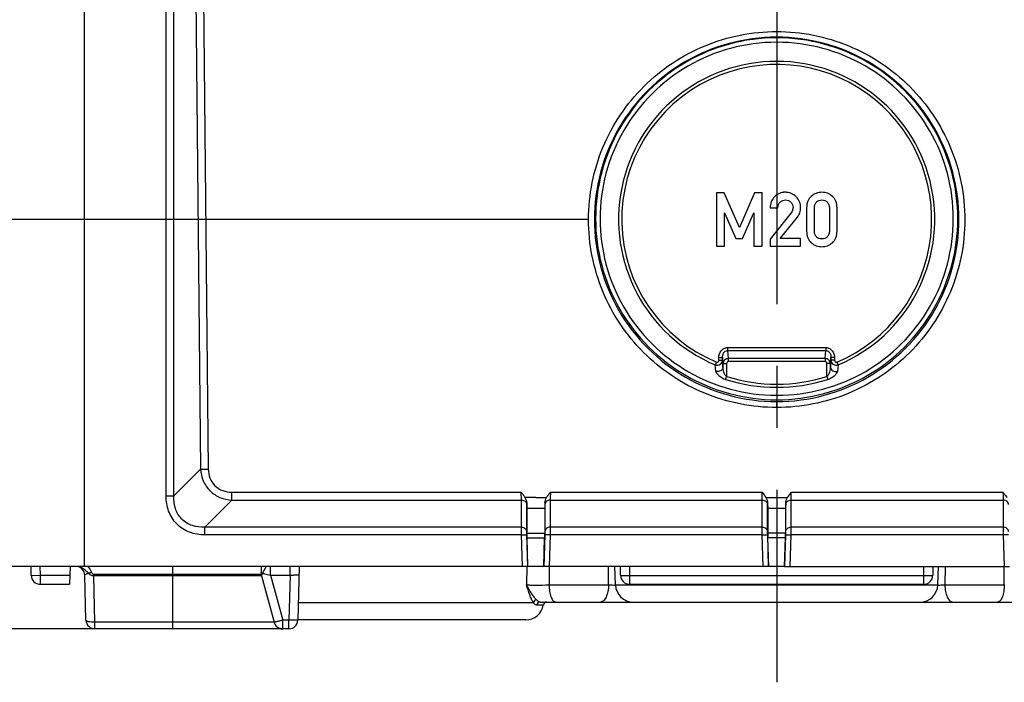
# Model space of a CAD drawing. Units: millimetres. Extents: x -3 to 844, y 0 to 594.
# Drawn here: x 460 to 515, y 358 to 395 of the extents above; entities that cross this region are included whole.
import ezdxf

# ---------------------------------------------------------------- set-up
doc = ezdxf.new("R2010")
doc.units = ezdxf.units.MM
doc.header["$LTSCALE"] = 46.255
doc.linetypes.add('CENTER', pattern=[0.6, 0.375, -0.075, 0.075, -0.075])
doc.layers.get('0').update_dxf_attribs({"linetype": 'CONTINUOUS'})
for name, color, linetype in [('2D-BEMASSUNG', 7, 'CONTINUOUS'), ('AUSFORMSCHRAEGEN', 7, 'CONTINUOUS'), ('BEZUGSACHSEN', 7, 'CONTINUOUS'), ('BG_STARTBEZUEGE', 7, 'CONTINUOUS'), ('FASEN', 7, 'CONTINUOUS'), ('RUNDUNGEN', 7, 'CONTINUOUS')]:
    doc.layers.add(name, color=color, linetype=linetype)
doc.styles.get("Standard").update_dxf_attribs({"font": 'txt', "width": 0.7})
doc.dimstyles.new('DIMSTYLE_7', dxfattribs={"dimtxt": 2.5, "dimasz": 3.5, "dimexe": 1.5, "dimexo": 0, "dimtad": 1, "dimdec": 0, "dimdsep": 46, "dimtxsty": 'Standard', "dimblk": '_FILLED', "dimblk1": '_FILLED', "dimblk2": '_FILLED', "dimcen": 0.09, "dimclrt": 5, "dimazin": 2, "dimtp": 0.2, "dimtm": 0.2, "dimtfac": 1, "dimtdec": 0, "dimtofl": 0, "dimtmove": 0, "dimatfit": 3, "dimldrblk": '_FILLED', "dimfxl": 1, "dimtolj": 1, "dimarcsym": 0})
doc.dimstyles.new('DIMSTYLE_8', dxfattribs={"dimtxt": 2.5, "dimasz": 3.5, "dimexe": 1.5, "dimexo": 0, "dimtad": 1, "dimdsep": 46, "dimtxsty": 'Standard', "dimblk": '_FILLED', "dimblk1": '_FILLED', "dimblk2": '_FILLED', "dimcen": 0.09, "dimclrt": 5, "dimazin": 2, "dimtp": 0.3, "dimtm": 0.3, "dimtfac": 1, "dimtofl": 0, "dimtmove": 0, "dimatfit": 3, "dimldrblk": '_FILLED', "dimfxl": 1, "dimtolj": 1, "dimarcsym": 0})

# ---------------------------------------------------------------- blocks, each defined once
blk = doc.blocks.new('_FILLED')
at = {"color": 0, "linetype": 'ByBlock'}
blk.add_solid([(0, 0), (-1, 0.125), (-1, -0.125)], dxfattribs=at)
blk = doc.blocks.new('*D21')
at = {"layer": '2D-BEMASSUNG', "color": 2, "linetype": 'Continuous', "transparency": 16777216}
for p, q in [((491.865, 383.888), (445.103, 383.888)), ((446.603, 383.888), (446.603, 372.414)), ((446.603, 360.941), (446.603, 372.414)), ((464.197, 360.941), (445.103, 360.941))]:
    blk.add_line(p, q, dxfattribs=at)
at = {"layer": '2D-BEMASSUNG', "color": 2, "linetype": 'Continuous', "transparency": 16777216, "xscale": 3.5, "yscale": 3.5, "zscale": 3.5}
for p, rotation in [((446.603, 383.888), 90), ((446.603, 360.941), 270)]:
    blk.add_blockref('_FILLED', p, dxfattribs=dict(at, rotation=rotation))
at = {"layer": '2D-BEMASSUNG', "color": 5, "linetype": 'Continuous', "transparency": 16777216, "insert": (443.478, 372.414), "char_height": 2.5, "width": 5.625, "attachment_point": 2, "rotation": 90, "line_spacing_factor": 0.9}
blk.add_mtext('23', dxfattribs=at)
blk = doc.blocks.new('*D22')
at = {"layer": '2D-BEMASSUNG', "color": 2, "linetype": 'Continuous', "transparency": 16777216}
for p, q in [((457.677, 408.441), (439.103, 408.441)), ((440.603, 408.441), (440.603, 384.691)), ((440.603, 360.941), (440.603, 384.691)), ((464.197, 360.941), (439.103, 360.941))]:
    blk.add_line(p, q, dxfattribs=at)
at = {"layer": '2D-BEMASSUNG', "color": 2, "linetype": 'Continuous', "transparency": 16777216, "xscale": 3.5, "yscale": 3.5, "zscale": 3.5}
for p, rotation in [((440.603, 408.441), 90), ((440.603, 360.941), 270)]:
    blk.add_blockref('_FILLED', p, dxfattribs=dict(at, rotation=rotation))
at = {"layer": '2D-BEMASSUNG', "color": 5, "linetype": 'Continuous', "transparency": 16777216, "insert": (437.478, 384.691), "char_height": 2.5, "width": 10.71429, "attachment_point": 2, "rotation": 90, "line_spacing_factor": 0.9}
blk.add_mtext('47.5', dxfattribs=at)
blk = doc.blocks.new('*D23')
at = {"layer": '2D-BEMASSUNG', "color": 2, "linetype": 'Continuous', "transparency": 16777216}
for p, q in [((502.409, 421.241), (433.103, 421.241)), ((434.603, 421.241), (434.603, 391.091)), ((434.603, 360.941), (434.603, 391.091)), ((464.197, 360.941), (433.103, 360.941))]:
    blk.add_line(p, q, dxfattribs=at)
at = {"layer": '2D-BEMASSUNG', "color": 2, "linetype": 'Continuous', "transparency": 16777216, "xscale": 3.5, "yscale": 3.5, "zscale": 3.5}
for p, rotation in [((434.603, 421.241), 90), ((434.603, 360.941), 270)]:
    blk.add_blockref('_FILLED', p, dxfattribs=dict(at, rotation=rotation))
at = {"layer": '2D-BEMASSUNG', "color": 5, "linetype": 'Continuous', "transparency": 16777216, "insert": (431.478, 391.091), "char_height": 2.5, "width": 10.71429, "attachment_point": 2, "rotation": 90, "line_spacing_factor": 0.9}
blk.add_mtext('60.3', dxfattribs=at)

msp = doc.modelspace()

# ---------------------------------------------------------------- linework, layer by layer
at = {"color": 9, "linetype": 'Continuous'}
for p, q in [((463.5935, 408.4406), (463.5935, 364.4406)), ((502.8772, 385.4211), (502.8772, 385.4158)), ((504.941, 385.4211), (504.941, 385.4158)), ((502.2908, 385.1701), (502.2908, 385.1648)), ((503.5006, 385.168), (503.5006, 385.1628)), ((504.3484, 385.1948), (504.3484, 385.1895)), ((505.5315, 385.1948), (505.5315, 385.1895)), ((503.2146, 384.2669), (503.2146, 384.2617)), ((503.3024, 384.4255), (503.3024, 384.4203)), ((504.6338, 382.9189), (504.6338, 382.9136)), ((504.941, 382.8001), (504.941, 382.7948)), ((505.2455, 382.9194), (505.2455, 382.9142))]:
    msp.add_line(p, q, dxfattribs=at)
at = {"color": 7, "linetype": 'Continuous'}
for p, q in [((499.4595, 385.3943), (499.0294, 385.3943)), ((499.0294, 385.3891), (499.0294, 382.3916)), ((499.4595, 385.3891), (499.0294, 385.3891)), ((500.3196, 383.4347), (499.4595, 385.3943)), ((499.4595, 385.3943), (499.4595, 385.3891)), ((501.1611, 385.3943), (500.3196, 383.4347)), ((501.5912, 385.3943), (501.1611, 385.3943)), ((501.1611, 385.3943), (501.1611, 385.3891)), ((501.5912, 385.3891), (501.1611, 385.3891)), ((501.5912, 382.3916), (501.5912, 385.3891)), ((499.4842, 384.2617), (500.122, 382.8195)), ((499.4842, 382.3916), (499.4842, 384.2617)), ((500.5006, 382.8195), (501.1282, 384.2617)), ((501.1282, 384.2617), (501.1364, 382.3916)), ((502.0418, 384.5518), (502.4718, 384.5518)), ((503.2146, 384.2669), (502.0418, 382.7948)), ((504.0891, 384.5518), (504.0891, 383.2289)), ((504.5191, 383.2536), (504.5191, 384.5271)), ((505.3628, 384.5271), (505.3628, 383.2536)), ((505.7928, 383.2289), (505.7928, 384.5518)), ((502.6076, 382.8195), (503.5726, 384.0292)), ((500.3196, 383.4399), (500.3196, 383.4347)), ((500.122, 382.8195), (500.5006, 382.8195)), ((502.0418, 382.7948), (502.0418, 382.3916)), ((503.7517, 382.8195), (502.6076, 382.8195)), ((503.7517, 382.3916), (503.7517, 382.8195)), ((499.0294, 382.3916), (499.4842, 382.3916)), ((501.1364, 382.3916), (501.5912, 382.3916)), ((502.0418, 382.3916), (503.7517, 382.3916)), ((463.5935, 364.4406), (457.6767, 364.4406))]:
    msp.add_line(p, q, dxfattribs=at)
for points, knots in [([(502.8772, 385.4211), (502.7696, 385.4211), (502.5489, 385.3798), (502.3678, 385.2481), (502.2908, 385.1701)], [0, 0, 0, 0, 0.4950306, 1, 1, 1, 1]), ([(502.8772, 385.4158), (502.7696, 385.4158), (502.5489, 385.3746), (502.3678, 385.2429), (502.2908, 385.1648)], [0, 0, 0, 0, 0.4950306, 1, 1, 1, 1]), ([(503.5006, 385.168), (503.4212, 385.2484), (503.2264, 385.3833), (502.9933, 385.4211), (502.8772, 385.4211)], [0, 0, 0, 0, 0.4931547, 1, 1, 1, 1]), ([(503.5006, 385.1628), (503.4212, 385.2432), (503.2264, 385.378), (502.9933, 385.4158), (502.8772, 385.4158)], [0, 0, 0, 0, 0.4931547, 1, 1, 1, 1]), ([(504.941, 385.4158), (504.8343, 385.4158), (504.6166, 385.3784), (504.4302, 385.2607), (504.3484, 385.1895)], [0, 0, 0, 0, 0.4957464, 1, 1, 1, 1]), ([(505.5315, 385.1895), (505.4497, 385.2606), (505.264, 385.3781), (505.047, 385.4158), (504.941, 385.4158)], [0, 0, 0, 0, 0.5054726, 1, 1, 1, 1]), ([(502.2908, 385.1701), (502.2124, 385.0907), (502.0804, 384.8996), (502.0418, 384.6706), (502.0418, 384.557)], [0, 0, 0, 0, 0.4953284, 1, 1, 1, 1]), ([(502.2908, 385.1648), (502.2124, 385.0855), (502.0804, 384.8943), (502.0418, 384.6654), (502.0418, 384.5518)], [0, 0, 0, 0, 0.4953284, 1, 1, 1, 1]), ([(502.4718, 384.5518), (502.4754, 384.6104), (502.4984, 384.7281), (502.5672, 384.8282), (502.6097, 384.8686)], [0, 0, 0, 0, 0.5005816, 1, 1, 1, 1]), ([(502.6097, 384.8686), (502.6494, 384.9063), (502.7441, 384.9681), (502.8553, 384.9859), (502.9101, 384.9859)], [0, 0, 0, 0, 0.4998079, 1, 1, 1, 1]), ([(502.9101, 384.9859), (502.9669, 384.9859), (503.083, 384.9673), (503.1766, 384.894), (503.2126, 384.8501)], [0, 0, 0, 0, 0.5005762, 1, 1, 1, 1]), ([(503.2126, 384.8501), (503.2459, 384.8093), (503.3029, 384.7187), (503.3237, 384.6125), (503.3237, 384.56)], [0, 0, 0, 0, 0.5004785, 1, 1, 1, 1]), ([(503.7517, 384.5611), (503.7517, 384.6727), (503.7116, 384.8999), (503.5793, 385.0884), (503.5006, 385.168)], [0, 0, 0, 0, 0.4994705, 1, 1, 1, 1]), ([(503.7517, 384.5559), (503.7517, 384.6675), (503.7116, 384.8947), (503.5793, 385.0832), (503.5006, 385.1628)], [0, 0, 0, 0, 0.4994705, 1, 1, 1, 1]), ([(504.3484, 385.1895), (504.2643, 385.1165), (504.1217, 384.916), (504.0891, 384.6756), (504.0891, 384.5518)], [0, 0, 0, 0, 0.4734859, 1, 1, 1, 1]), ([(504.5191, 384.5271), (504.5191, 384.5878), (504.5314, 384.7102), (504.5927, 384.8207), (504.6343, 384.8645)], [0, 0, 0, 0, 0.5011163, 1, 1, 1, 1]), ([(504.6343, 384.8645), (504.673, 384.9052), (504.7706, 384.9698), (504.8847, 384.9859), (504.941, 384.9859)], [0, 0, 0, 0, 0.4992759, 1, 1, 1, 1]), ([(504.941, 384.9859), (504.9968, 384.9859), (505.1103, 384.9692), (505.2063, 384.9042), (505.245, 384.864)], [0, 0, 0, 0, 0.5005323, 1, 1, 1, 1]), ([(505.245, 384.864), (505.2869, 384.8204), (505.3496, 384.7106), (505.3628, 384.5879), (505.3628, 384.5271)], [0, 0, 0, 0, 0.4989454, 1, 1, 1, 1]), ([(505.7928, 384.5518), (505.7928, 384.6757), (505.7591, 384.9164), (505.6157, 385.1163), (505.5315, 385.1895)], [0, 0, 0, 0, 0.5261885, 1, 1, 1, 1]), ([(503.3024, 384.4255), (503.2989, 384.4127), (503.2787, 384.3553), (503.2442, 384.3039), (503.2146, 384.2669)], [0, 0, 0, 0, 0.2189341, 1, 1, 1, 1]), ([(503.3237, 384.5652), (503.3237, 384.5538), (503.3215, 384.5066), (503.3119, 384.46), (503.3024, 384.4255)], [0, 0, 0, 0, 0.2424797, 1, 1, 1, 1]), ([(503.5726, 384.0292), (503.6306, 384.1012), (503.7249, 384.2695), (503.7517, 384.46), (503.7517, 384.5559)], [0, 0, 0, 0, 0.4907253, 1, 1, 1, 1]), ([(504.0891, 383.2289), (504.0891, 383.1048), (504.1216, 382.8644), (504.2636, 382.6633), (504.3479, 382.5906)], [0, 0, 0, 0, 0.5274135, 1, 1, 1, 1]), ([(504.6338, 382.9189), (504.5947, 382.9595), (504.532, 383.0697), (504.5191, 383.1933), (504.5191, 383.2588)], [0, 0, 0, 0, 0.4627209, 1, 1, 1, 1]), ([(504.6338, 382.9136), (504.5917, 382.9575), (504.531, 383.0695), (504.5191, 383.1925), (504.5191, 383.2536)], [0, 0, 0, 0, 0.4987461, 1, 1, 1, 1]), ([(505.3628, 383.2588), (505.3628, 383.1933), (505.3489, 383.0694), (505.2849, 382.9599), (505.2455, 382.9194)], [0, 0, 0, 0, 0.5368395, 1, 1, 1, 1]), ([(505.3628, 383.2536), (505.3628, 383.1924), (505.35, 383.0692), (505.288, 382.9578), (505.2455, 382.9142)], [0, 0, 0, 0, 0.5011948, 1, 1, 1, 1]), ([(505.532, 382.5906), (505.6164, 382.6634), (505.7592, 382.8641), (505.7928, 383.1047), (505.7928, 383.2289)], [0, 0, 0, 0, 0.4729144, 1, 1, 1, 1]), ([(504.3479, 382.5906), (504.4299, 382.5198), (504.6168, 382.4032), (504.8344, 382.3669), (504.941, 382.3669)], [0, 0, 0, 0, 0.5040337, 1, 1, 1, 1]), ([(504.941, 382.8001), (504.8826, 382.8001), (504.7684, 382.8158), (504.6711, 382.8801), (504.6338, 382.9189)], [0, 0, 0, 0, 0.5204024, 1, 1, 1, 1]), ([(504.941, 382.7948), (504.8848, 382.7948), (504.7709, 382.8098), (504.6727, 382.8733), (504.6338, 382.9136)], [0, 0, 0, 0, 0.5008243, 1, 1, 1, 1]), ([(505.2455, 382.9194), (505.2079, 382.8808), (505.112, 382.8162), (504.9985, 382.8001), (504.941, 382.8001)], [0, 0, 0, 0, 0.4837633, 1, 1, 1, 1]), ([(505.2455, 382.9142), (505.2067, 382.8743), (505.11, 382.8104), (504.9967, 382.7948), (504.941, 382.7948)], [0, 0, 0, 0, 0.4993649, 1, 1, 1, 1]), ([(504.941, 382.3669), (505.047, 382.3669), (505.2638, 382.4035), (505.45, 382.5198), (505.532, 382.5906)], [0, 0, 0, 0, 0.4947481, 1, 1, 1, 1])]:
    msp.add_open_spline(points, degree=3, knots=knots, dxfattribs=at)
for points in [[(503.3024, 384.4203), (503.2863, 384.3621), (503.2524, 384.3089), (503.2146, 384.2617)], [(503.3237, 384.56), (503.3237, 384.5129), (503.315, 384.4657), (503.3024, 384.4203)]]:
    msp.add_open_spline(points, degree=3, dxfattribs=at)
at = {"layer": 'AUSFORMSCHRAEGEN', "color": 7, "linetype": 'Continuous'}
for p, q in [((488.4094, 367.7097), (489.4094, 367.7097)), ((501.9089, 367.7097), (502.91, 367.7097)), ((489.3557, 364.4406), (488.4632, 364.4406)), ((493.3757, 363.4057), (493.3396, 364.4395)), ((502.8557, 364.4406), (501.9632, 364.4406)), ((511.4431, 363.4057), (511.4792, 364.4395))]:
    msp.add_line(p, q, dxfattribs=at)
at = {"layer": 'BEZUGSACHSEN', "color": 7, "linetype": 'Continuous'}
for centre, radius, start, end in [((502.4078, 383.9318), 10.1482, 89.99099, 270.00901), ((502.411, 383.9318), 10.1482, 269.99099, 90.00901), ((502.4079, 383.9318), 9.8983, 89.99112, 270.00888), ((502.411, 383.9318), 9.8983, 269.99112, 90.00888)]:
    msp.add_arc(centre, radius, start, end, dxfattribs=at)
at = {"layer": 'BG_STARTBEZUEGE', "color": 7, "linetype": 'CENTER'}
msp.add_line((502.4094, 424.2455), (502.4094, 357.9406), dxfattribs=at)
at = {"layer": 'FASEN', "color": 9, "linetype": 'Continuous'}
for p, q in [((502.4094, 394.4301), (502.4094, 394.1145)), ((502.4094, 373.3476), (502.4094, 373.6808))]:
    msp.add_line(p, q, dxfattribs=at)
at = {"layer": 'FASEN', "color": 7, "linetype": 'Continuous'}
for centre, start, end in [((502.4085, 383.8977), 89.99501, 270.00499), ((502.4103, 383.8977), 269.99501, 90.00499)]:
    msp.add_arc(centre, 10.2167, start, end, dxfattribs=at)
for points, knots in [([(502.4094, 373.3476), (501.0381, 373.3448), (498.9486, 373.764), (496.5136, 375.0684), (494.903, 376.3893), (493.583, 377.999), (492.6024, 379.8355), (491.9995, 381.8279), (491.7973, 383.8997), (492.0036, 385.9711), (492.6105, 387.9624), (493.5948, 389.7969), (494.9181, 391.4036), (496.5316, 392.722), (498.9636, 394.0172), (501.0458, 394.4327), (502.4094, 394.4301)], [0, 0, 0, 0, 0.1245578, 0.1871769, 0.2498175, 0.3124472, 0.3750733, 0.4376963, 0.5003175, 0.5629385, 0.6255609, 0.6881866, 0.75082, 0.8134386, 0.8761366, 1, 1, 1, 1]), ([(502.4094, 394.4301), (503.7808, 394.4329), (505.8704, 394.0137), (508.3056, 392.7094), (509.9162, 391.3885), (511.2362, 389.7787), (512.2167, 387.9423), (512.8195, 385.9498), (513.0216, 383.878), (512.8152, 381.8066), (512.2081, 379.8154), (511.2238, 377.9809), (509.9005, 376.3741), (508.287, 375.0558), (505.8552, 373.7605), (503.773, 373.3449), (502.4094, 373.3476)], [0, 0, 0, 0, 0.124563, 0.1871837, 0.2498249, 0.3124546, 0.3750803, 0.4377029, 0.5003238, 0.562945, 0.6255679, 0.6881941, 0.7508275, 0.8134453, 0.8761418, 1, 1, 1, 1])]:
    msp.add_open_spline(points, degree=3, knots=knots, dxfattribs=at)
at = {"layer": 'RUNDUNGEN', "color": 9, "linetype": 'Continuous'}
for p, q in [((468.183, 368.3883), (468.183, 404.4928)), ((468.6221, 368.3883), (468.6221, 404.4928)), ((469.7793, 403.3282), (470.1141, 369.8898)), ((470.218, 403.3369), (470.5527, 369.8985)), ((499.6548, 376.7133), (505.1641, 376.7133)), ((499.6548, 376.7133), (499.6548, 376.5419)), ((499.6548, 376.5419), (505.1641, 376.5419)), ((499.6548, 376.5419), (499.6967, 376.094)), ((505.1221, 376.094), (505.1641, 376.5419)), ((505.1641, 376.7133), (505.1641, 376.5419)), ((499.1672, 376.0028), (499.1672, 376.1512)), ((499.367, 376.1545), (499.3995, 375.8069)), ((499.367, 376.0061), (499.367, 376.1545)), ((499.3995, 375.6161), (499.367, 376.0061)), ((505.1221, 376.094), (499.6967, 376.094)), ((499.6967, 376.094), (499.6967, 375.9226)), ((505.1221, 375.9226), (499.6967, 375.9226)), ((505.1221, 376.094), (505.1221, 375.9226)), ((505.4194, 375.8069), (505.4519, 376.1545)), ((505.4519, 376.0061), (505.4194, 375.6161)), ((505.4519, 376.1545), (505.4519, 376.0061)), ((505.6516, 376.1512), (505.6516, 376.0028)), ((499.0037, 375.3725), (498.9688, 375.7361)), ((499.3995, 375.8069), (499.3995, 375.6161)), ((499.5992, 375.8102), (499.5992, 375.0892)), ((505.2196, 375.0887), (505.2196, 375.8102)), ((505.4194, 375.6161), (505.4194, 375.8069)), ((505.85, 375.7361), (505.8152, 375.3725)), ((470.1141, 369.8898), (468.6221, 368.3883)), ((468.183, 368.3883), (468.6221, 368.3883)), ((471.8617, 368.1624), (470.3509, 366.6415)), ((471.8617, 368.1624), (488.1007, 368.1624)), ((471.8644, 368.6042), (488.0856, 368.6042)), ((488.1007, 366.6415), (488.1007, 368.1624)), ((489.7169, 368.1624), (501.6008, 368.1624)), ((489.7169, 368.1624), (489.7169, 366.6415)), ((489.7306, 368.6042), (501.5864, 368.6042)), ((501.6008, 366.6415), (501.6008, 368.1624)), ((501.8013, 368.3097), (501.8905, 368.3097)), ((501.8905, 368.3097), (502.9283, 368.3097)), ((502.9283, 368.3097), (503.0176, 368.3097)), ((503.2181, 368.1624), (515.102, 368.1624)), ((503.2181, 366.6415), (503.2181, 368.1624)), ((503.2325, 368.6042), (515.0883, 368.6042)), ((515.102, 368.1624), (515.102, 366.6415)), ((488.4013, 366.3908), (488.4013, 367.9117)), ((489.4177, 367.9117), (489.4177, 366.3908)), ((501.9007, 366.3908), (501.9007, 367.9117)), ((502.9182, 366.3908), (502.9182, 367.9117)), ((488.1007, 366.6415), (470.3509, 366.6415)), ((501.6008, 366.6415), (489.7169, 366.6415)), ((515.102, 366.6415), (503.2181, 366.6415)), ((488.1034, 366.2085), (470.348, 366.2085)), ((488.1034, 366.2085), (488.4048, 366.2176)), ((488.1569, 364.4406), (488.1034, 366.2085)), ((488.4585, 364.4406), (488.4048, 366.2176)), ((488.4094, 366.3055), (489.4094, 366.3055)), ((488.4147, 366.0457), (489.4042, 366.0457)), ((489.4142, 366.2176), (489.3605, 364.4406)), ((489.7127, 366.2085), (489.4142, 366.2176)), ((489.7127, 366.2085), (489.6592, 364.4406)), ((501.6042, 366.2085), (489.7127, 366.2085)), ((501.6042, 366.2085), (501.9041, 366.2176)), ((501.6577, 364.4406), (501.6042, 366.2085)), ((501.9579, 364.4406), (501.9041, 366.2176)), ((501.9089, 366.3241), (502.91, 366.3241)), ((501.9141, 366.0643), (502.9048, 366.0643)), ((502.861, 364.4406), (502.9147, 366.2176)), ((502.9147, 366.2176), (503.2146, 366.2085)), ((503.1612, 364.4406), (503.2146, 366.2085)), ((515.1062, 366.2085), (503.2146, 366.2085)), ((515.4046, 366.2176), (515.1062, 366.2085)), ((515.1062, 366.2085), (515.1597, 364.4406)), ((461.1164, 364.4406), (461.1252, 363.9406)), ((468.5594, 360.9406), (468.5594, 364.4406)), ((474.0287, 363.9536), (474.0287, 364.4406)), ((475.1385, 363.9536), (475.1385, 364.4406)), ((488.4031, 364.4406), (488.3843, 363.4057)), ((489.6635, 364.4406), (489.6522, 363.4057)), ((492.9843, 363.4057), (492.9746, 364.4406)), ((494.1594, 364.4406), (494.1594, 363.4406)), ((510.6594, 363.4406), (510.6594, 364.4406)), ((511.8442, 364.4406), (511.8346, 363.4057)), ((515.1667, 363.4057), (515.1553, 364.4406)), ((460.6252, 363.9318), (461.1252, 363.9406)), ((461.1252, 363.9406), (461.1252, 363.4406)), ((461.1252, 363.9406), (462.792, 363.9406)), ((464.1286, 363.9034), (464.1286, 363.9784)), ((473.517, 363.9784), (464.1286, 363.9784)), ((464.1965, 361.3086), (464.1286, 363.9034)), ((473.5276, 363.9034), (464.1286, 363.9034)), ((474.0287, 363.9536), (474.7198, 361.4275)), ((474.0287, 363.9536), (475.1385, 363.9536)), ((475.1385, 363.9536), (475.0724, 361.4275)), ((494.1594, 363.9318), (510.6594, 363.9318)), ((489.6522, 363.4057), (492.9843, 363.4057)), ((493.3757, 363.4057), (511.4431, 363.4057)), ((511.8346, 363.4057), (515.1667, 363.4057)), ((488.7718, 362.4057), (475.5978, 362.4057)), ((489.3298, 362.2739), (488.9583, 362.2739)), ((464.1965, 360.9406), (464.1965, 361.3086)), ((474.2375, 361.3086), (464.1965, 361.3086)), ((475.0724, 361.4275), (474.7198, 361.4275)), ((474.7198, 360.9406), (474.7198, 361.4275)), ((475.0724, 360.9406), (475.0724, 361.4275))]:
    msp.add_line(p, q, dxfattribs=at)
at = {"layer": 'RUNDUNGEN', "color": 7, "linetype": 'Continuous'}
for p, q in [((488.3911, 368.309), (488.2984, 368.3094)), ((489.4278, 368.3098), (489.5087, 368.3006)), ((488.4009, 367.9897), (488.4094, 367.7097)), ((488.4094, 367.7097), (488.4094, 366.3055)), ((489.4182, 367.9962), (489.4094, 367.7097)), ((489.4094, 367.7097), (489.4094, 366.3055)), ((501.9002, 367.9929), (501.9089, 367.7097)), ((501.9089, 367.7097), (501.9089, 366.3241)), ((502.9187, 367.9929), (502.91, 367.7097)), ((502.91, 367.7097), (502.91, 366.3241)), ((488.4632, 364.4406), (488.4147, 366.0457)), ((489.3557, 364.4406), (489.4042, 366.0457)), ((501.9632, 364.4406), (501.9141, 366.0643)), ((502.8557, 364.4406), (502.9048, 366.0643)), ((460.6252, 363.9318), (460.6164, 364.4406)), ((462.8094, 364.4406), (462.7745, 363.4406)), ((488.4632, 364.4406), (463.5935, 364.4406)), ((473.5106, 364.4406), (473.517, 363.9784)), ((475.6511, 364.4406), (475.5722, 361.4275)), ((501.9632, 364.4406), (489.3557, 364.4406)), ((493.6594, 363.9406), (493.6594, 364.4406)), ((502.8557, 364.4406), (515.4632, 364.4406)), ((511.1594, 364.4406), (511.1594, 363.9406)), ((463.6967, 361.4275), (463.6305, 363.9536)), ((473.5276, 363.9034), (474.2375, 361.3086)), ((461.1252, 363.4406), (462.7745, 363.4406)), ((494.1594, 363.4406), (510.6594, 363.4406)), ((489.1478, 362.4406), (515.6711, 362.4406)), ((475.0724, 360.9406), (464.1965, 360.9406)), ((488.3437, 361.4406), (475.5722, 361.4406))]:
    msp.add_line(p, q, dxfattribs=at)
at = {"layer": 'RUNDUNGEN', "color": 9, "linetype": 'Continuous'}
for centre, radius, start, end in [((502.408, 383.9005), 8.8592, 89.99042, 247.15736), ((502.4104, 383.8987), 8.6863, 292.84571, 115.36519), ((502.4109, 383.9005), 8.8592, 292.84264, 90.00958), ((502.4077, 383.8987), 8.6857, 115.34882, 247.15907), ((502.4094, 383.9206), 9.4394, 252.3456, 270.00011), ((502.4102, 383.9199), 9.2672, 252.34297, 287.6477), ((502.4094, 383.9206), 9.4395, 269.99997, 287.65433), ((480.3345, 367.9087), 8.0668, 0.02105, 0.57529), ((498.8883, 367.9015), 9.4705, 179.42732, 179.93838), ((493.7506, 367.9086), 8.15, 0.02216, 0.59323), ((511.0724, 367.9085), 8.1542, 179.40691, 179.9777), ((571.952, 366.9722), 56.8509, 180.33329, 180.76971), ((457.6329, 380.6373), 17.7051, 290.52299, 291.11504), ((468.3821, 365.7231), 5.4572, 341.89882, 342.21157), ((475.0247, 363.3123), 1.6263, 151.80009, 152.79234), ((472.0893, 356.9178), 7.2918, 77.91128, 78.21646), ((493.6762, 381.1785), 17.7863, 267.77041, 268.44226), ((493.7443, 383.6196), 20.2284, 268.43756, 268.95935), ((511.0739, 383.6436), 20.2524, 271.04148, 271.52066), ((511.1231, 381.7693), 18.3774, 271.5224, 272.21882)]:
    msp.add_arc(centre, radius, start, end, dxfattribs=at)
at = {"layer": 'RUNDUNGEN', "color": 7, "linetype": 'Continuous'}
for centre, radius, start, end in [((463.1307, 363.9406), 0.5, 1.5, 87.33578), ((461.1252, 363.9406), 0.5, 181, 270), ((473.817, 363.9826), 0.3, 180.8, 195.3), ((494.1594, 363.9406), 0.5, 180, 270), ((510.6594, 363.9406), 0.5, 270, 360), ((494.3751, 363.4406), 1, 182, 270), ((510.4437, 363.4406), 1, 270, 358), ((488.3437, 362.4406), 1, 270, 350.40593), ((489.527, 362.2406), 0.2, 90, 170.40593), ((464.1965, 361.4406), 0.5, 181.5, 270), ((474.7198, 361.4406), 0.5, 195.3, 270), ((475.0724, 361.4406), 0.5, 270, 358.5)]:
    msp.add_arc(centre, radius, start, end, dxfattribs=at)
for centre, major_axis, start_param, end_param in [((488.4199, 366.0457), (-0.0091, 0.3), 0.5230711, 1.5702686), ((489.399, 366.0457), (0.0091, 0.3), -1.5702686, -0.5230711), ((501.9193, 366.0643), (-0.0091, 0.3), 0.5230711, 1.5702686), ((502.8995, 366.0643), (0.0091, 0.3), -1.5702686, -0.5230711)]:
    msp.add_ellipse(centre, major_axis=major_axis, ratio=0.0174444, start_param=start_param, end_param=end_param, dxfattribs=at)
at = {"layer": 'RUNDUNGEN', "color": 9, "linetype": 'Continuous'}
for points, knots in [([(499.1672, 376.1512), (499.1672, 376.2863), (499.2342, 376.5003), (499.4479, 376.679), (499.5866, 376.7133), (499.6548, 376.7133)], [0, 0, 0, 0, 0.4973281, 0.7488771, 1, 1, 1, 1]), ([(499.367, 376.1545), (499.3664, 376.1984), (499.376, 376.2872), (499.4263, 376.4121), (499.5186, 376.5142), (499.61, 376.5425), (499.6548, 376.5419)], [0, 0, 0, 0, 0.2477698, 0.496641, 0.7474763, 1, 1, 1, 1]), ([(505.1641, 376.7133), (505.2323, 376.7133), (505.3709, 376.679), (505.5846, 376.5003), (505.6516, 376.2863), (505.6516, 376.1512)], [0, 0, 0, 0, 0.2510467, 0.5026179, 1, 1, 1, 1]), ([(505.1641, 376.5419), (505.2089, 376.5425), (505.3002, 376.5142), (505.3926, 376.4121), (505.4429, 376.2872), (505.4525, 376.1984), (505.4519, 376.1545)], [0, 0, 0, 0, 0.25246, 0.503334, 0.7522149, 1, 1, 1, 1]), ([(498.9688, 375.7361), (499.0135, 375.7215), (499.1108, 375.713), (499.2454, 375.7652), (499.3415, 375.8701), (499.3661, 375.9615), (499.367, 376.0061)], [0, 0, 0, 0, 0.2548199, 0.5090295, 0.7574388, 1, 1, 1, 1]), ([(499.0361, 375.894), (499.0294, 375.8781), (499.0071, 375.8255), (498.9848, 375.7728), (498.9688, 375.7361)], [0, 0, 0, 0, 0.300854, 1, 1, 1, 1]), ([(499.0361, 375.894), (499.0514, 375.8875), (499.0869, 375.8833), (499.1481, 375.9163), (499.1672, 375.97), (499.1672, 376.0028)], [0, 0, 0, 0, 0.2513977, 0.5033627, 1, 1, 1, 1]), ([(499.1672, 376.1512), (499.1919, 376.1512), (499.2377, 376.1516), (499.2985, 376.1512), (499.3399, 376.1541), (499.3612, 376.1525), (499.367, 376.1545)], [0, 0, 0, 0, 0.3705041, 0.6891857, 0.9090627, 1, 1, 1, 1]), ([(499.1672, 376.0028), (499.1919, 376.0028), (499.2377, 376.0032), (499.2985, 376.0029), (499.3399, 376.0057), (499.3612, 376.0042), (499.367, 376.0061)], [0, 0, 0, 0, 0.3705041, 0.6891857, 0.9090627, 1, 1, 1, 1]), ([(499.6967, 376.094), (499.6213, 376.0929), (499.4672, 376.0325), (499.4008, 375.8799), (499.3995, 375.8069)], [0, 0, 0, 0, 0.5080823, 1, 1, 1, 1]), ([(499.6967, 375.9226), (499.6701, 375.9226), (499.6153, 375.8934), (499.5992, 375.8372), (499.5992, 375.8102)], [0, 0, 0, 0, 0.49621, 1, 1, 1, 1]), ([(505.4194, 375.8069), (505.4181, 375.8799), (505.3517, 376.0325), (505.1976, 376.0929), (505.1221, 376.094)], [0, 0, 0, 0, 0.4918467, 1, 1, 1, 1]), ([(505.2196, 375.8102), (505.2196, 375.8372), (505.2036, 375.8934), (505.1488, 375.9226), (505.1221, 375.9226)], [0, 0, 0, 0, 0.5037237, 1, 1, 1, 1]), ([(505.6516, 376.1512), (505.627, 376.1512), (505.5811, 376.1516), (505.5204, 376.1512), (505.4789, 376.1541), (505.4577, 376.1525), (505.4519, 376.1545)], [0, 0, 0, 0, 0.3705041, 0.6891857, 0.9090627, 1, 1, 1, 1]), ([(505.4519, 376.0061), (505.4528, 375.9615), (505.4773, 375.8702), (505.5734, 375.7653), (505.708, 375.713), (505.8054, 375.7215), (505.85, 375.7361)], [0, 0, 0, 0, 0.242325, 0.4906265, 0.7449091, 1, 1, 1, 1]), ([(505.6516, 376.0028), (505.627, 376.0028), (505.5811, 376.0032), (505.5204, 376.0029), (505.4789, 376.0057), (505.4577, 376.0042), (505.4519, 376.0061)], [0, 0, 0, 0, 0.3705041, 0.6891857, 0.9090627, 1, 1, 1, 1]), ([(505.6516, 376.0028), (505.6516, 375.97), (505.6707, 375.9163), (505.7319, 375.8833), (505.7674, 375.8875), (505.7828, 375.894)], [0, 0, 0, 0, 0.4964175, 0.7483798, 1, 1, 1, 1]), ([(505.7828, 375.894), (505.7895, 375.8781), (505.8117, 375.8255), (505.8341, 375.7728), (505.85, 375.7361)], [0, 0, 0, 0, 0.3008539, 1, 1, 1, 1]), ([(499.3995, 375.6161), (499.3982, 375.576), (499.3706, 375.4924), (499.2414, 375.37), (499.0907, 375.3494), (499.0037, 375.3725)], [0, 0, 0, 0, 0.231791, 0.4803668, 1, 1, 1, 1]), ([(499.0037, 375.3725), (499.008, 375.3268), (499.0678, 375.233), (499.2399, 375.0679), (499.4161, 374.9673), (499.5467, 374.9257)], [0, 0, 0, 0, 0.1902644, 0.4318647, 1, 1, 1, 1]), ([(499.3995, 375.8069), (499.4052, 375.8088), (499.4265, 375.8073), (499.468, 375.8101), (499.5287, 375.8098), (499.5746, 375.8102), (499.5992, 375.8102)], [0, 0, 0, 0, 0.0909373, 0.3108143, 0.6294959, 1, 1, 1, 1]), ([(499.5992, 375.089), (499.5571, 375.1159), (499.4941, 375.1984), (499.4425, 375.336), (499.4127, 375.4763), (499.401, 375.57), (499.3995, 375.6161)], [0, 0, 0, 0, 0.2590277, 0.5119177, 0.7612704, 1, 1, 1, 1]), ([(505.4194, 375.8069), (505.4136, 375.8088), (505.3924, 375.8073), (505.3509, 375.8101), (505.2901, 375.8098), (505.2443, 375.8102), (505.2196, 375.8102)], [0, 0, 0, 0, 0.0909373, 0.3108143, 0.6294959, 1, 1, 1, 1]), ([(505.4194, 375.6161), (505.4178, 375.57), (505.4062, 375.4763), (505.3764, 375.336), (505.3248, 375.1984), (505.2618, 375.1159), (505.2196, 375.089)], [0, 0, 0, 0, 0.2387368, 0.4880989, 0.7409908, 1, 1, 1, 1]), ([(505.2722, 374.9257), (505.4027, 374.9673), (505.579, 375.0679), (505.7511, 375.233), (505.8108, 375.3268), (505.8152, 375.3725)], [0, 0, 0, 0, 0.5681348, 0.8097369, 1, 1, 1, 1]), ([(505.4194, 375.6161), (505.4207, 375.576), (505.4482, 375.4924), (505.5775, 375.37), (505.7282, 375.3494), (505.8152, 375.3725)], [0, 0, 0, 0, 0.2317909, 0.4803667, 1, 1, 1, 1]), ([(499.5467, 374.9257), (499.5499, 374.9356), (499.5676, 374.99), (499.585, 375.0444), (499.5992, 375.089)], [0, 0, 0, 0, 0.181228, 1, 1, 1, 1]), ([(505.2196, 375.089), (505.2249, 375.0726), (505.2423, 375.0182), (505.2597, 374.9637), (505.2722, 374.9257)], [0, 0, 0, 0, 0.3009293, 1, 1, 1, 1]), ([(470.1141, 369.8898), (470.1409, 369.8909), (470.2871, 369.8953), (470.4333, 369.8973), (470.5527, 369.8985)], [0, 0, 0, 0, 0.1834213, 1, 1, 1, 1]), ([(470.1141, 369.8898), (470.1277, 369.6666), (470.2296, 369.2198), (470.6162, 368.6504), (471.1905, 368.2711), (471.6383, 368.174), (471.8617, 368.1624)], [0, 0, 0, 0, 0.2497149, 0.4999409, 0.7501906, 1, 1, 1, 1]), ([(470.5527, 369.8985), (470.5545, 369.7275), (470.6132, 369.3822), (470.8987, 368.9374), (471.3476, 368.6588), (471.6934, 368.6042), (471.8644, 368.6042)], [0, 0, 0, 0, 0.2502272, 0.5000037, 0.7497706, 1, 1, 1, 1]), ([(470.348, 366.2085), (470.0624, 366.2085), (469.4845, 366.3009), (468.7386, 366.7743), (468.2734, 367.5249), (468.183, 368.1026), (468.183, 368.3883)], [0, 0, 0, 0, 0.2502118, 0.4999116, 0.7497029, 1, 1, 1, 1]), ([(470.3509, 366.6415), (470.1181, 366.6306), (469.6432, 366.6803), (469.0197, 367.0527), (468.6583, 367.6816), (468.611, 368.1557), (468.6221, 368.3883)], [0, 0, 0, 0, 0.2502926, 0.5000769, 0.7498602, 1, 1, 1, 1]), ([(471.8617, 368.1624), (471.8622, 368.1894), (471.864, 368.3367), (471.8644, 368.4839), (471.8644, 368.6042)], [0, 0, 0, 0, 0.1833466, 1, 1, 1, 1]), ([(488.1007, 368.1624), (488.1006, 368.1895), (488.0977, 368.3368), (488.0914, 368.484), (488.0856, 368.6042)], [0, 0, 0, 0, 0.183432, 1, 1, 1, 1]), ([(488.1007, 368.1624), (488.1744, 368.1626), (488.2889, 368.1254), (488.3812, 368.0134), (488.3999, 367.9451), (488.4013, 367.9117)], [0, 0, 0, 0, 0.519249, 0.7648849, 1, 1, 1, 1]), ([(489.7169, 368.1624), (489.6434, 368.1623), (489.5295, 368.1248), (489.4377, 368.0131), (489.4191, 367.945), (489.4177, 367.9117)], [0, 0, 0, 0, 0.5192351, 0.7648528, 1, 1, 1, 1]), ([(489.7306, 368.6042), (489.7284, 368.5603), (489.722, 368.4131), (489.7164, 368.2658), (489.7169, 368.1624)], [0, 0, 0, 0, 0.2982592, 1, 1, 1, 1]), ([(501.6008, 368.1624), (501.6008, 368.1895), (501.5984, 368.3368), (501.5922, 368.484), (501.5864, 368.6042)], [0, 0, 0, 0, 0.1834274, 1, 1, 1, 1]), ([(501.6008, 368.1624), (501.6744, 368.1625), (501.7885, 368.1251), (501.8806, 368.0133), (501.8993, 367.945), (501.9007, 367.9117)], [0, 0, 0, 0, 0.5192426, 0.7648693, 1, 1, 1, 1]), ([(502.9182, 367.9117), (502.9196, 367.945), (502.9383, 368.0133), (503.0303, 368.1251), (503.1445, 368.1625), (503.2181, 368.1624)], [0, 0, 0, 0, 0.2351308, 0.4807574, 1, 1, 1, 1]), ([(503.2181, 368.1624), (503.2181, 368.1895), (503.2204, 368.3368), (503.2266, 368.484), (503.2325, 368.6042)], [0, 0, 0, 0, 0.1834004, 1, 1, 1, 1]), ([(515.0883, 368.6042), (515.0904, 368.5603), (515.0969, 368.4131), (515.1025, 368.2658), (515.102, 368.1624)], [0, 0, 0, 0, 0.2984621, 1, 1, 1, 1]), ([(515.4012, 367.9117), (515.3998, 367.945), (515.3812, 368.0131), (515.2894, 368.1248), (515.1755, 368.1623), (515.102, 368.1624)], [0, 0, 0, 0, 0.2351472, 0.4807649, 1, 1, 1, 1]), ([(470.348, 366.2085), (470.348, 366.2516), (470.3483, 366.396), (470.3489, 366.5403), (470.3509, 366.6415)], [0, 0, 0, 0, 0.2986887, 1, 1, 1, 1]), ([(488.1034, 366.2085), (488.1029, 366.2516), (488.1014, 366.396), (488.1002, 366.5403), (488.1007, 366.6415)], [0, 0, 0, 0, 0.2987829, 1, 1, 1, 1]), ([(488.1007, 366.6415), (488.1744, 366.6417), (488.2889, 366.6044), (488.3812, 366.4925), (488.3999, 366.4241), (488.4013, 366.3908)], [0, 0, 0, 0, 0.519249, 0.7648849, 1, 1, 1, 1]), ([(489.7169, 366.6415), (489.6434, 366.6414), (489.5295, 366.6039), (489.4377, 366.4922), (489.4191, 366.424), (489.4177, 366.3908)], [0, 0, 0, 0, 0.5192351, 0.7648529, 1, 1, 1, 1]), ([(489.7169, 366.6415), (489.7167, 366.615), (489.7157, 366.4707), (489.7141, 366.3264), (489.7127, 366.2085)], [0, 0, 0, 0, 0.1833564, 1, 1, 1, 1]), ([(501.6008, 366.6415), (501.6744, 366.6415), (501.7885, 366.6042), (501.8806, 366.4924), (501.8993, 366.4241), (501.9007, 366.3908)], [0, 0, 0, 0, 0.5192426, 0.7648693, 1, 1, 1, 1]), ([(501.6042, 366.2085), (501.6037, 366.2516), (501.6021, 366.396), (501.6008, 366.5403), (501.6008, 366.6415)], [0, 0, 0, 0, 0.2987806, 1, 1, 1, 1]), ([(502.9182, 366.3908), (502.9196, 366.4241), (502.9383, 366.4924), (503.0303, 366.6042), (503.1445, 366.6415), (503.2181, 366.6415)], [0, 0, 0, 0, 0.2351307, 0.4807574, 1, 1, 1, 1]), ([(503.2146, 366.2085), (503.2151, 366.2516), (503.2167, 366.396), (503.2181, 366.5403), (503.2181, 366.6415)], [0, 0, 0, 0, 0.29888, 1, 1, 1, 1]), ([(515.4012, 366.3908), (515.3998, 366.424), (515.3812, 366.4922), (515.2894, 366.6039), (515.1755, 366.6414), (515.102, 366.6415)], [0, 0, 0, 0, 0.2351471, 0.4807648, 1, 1, 1, 1]), ([(488.4048, 366.2176), (488.4043, 366.2348), (488.4027, 366.2925), (488.4013, 366.3503), (488.4013, 366.3908)], [0, 0, 0, 0, 0.2987779, 1, 1, 1, 1]), ([(489.4177, 366.3908), (489.4177, 366.3802), (489.4172, 366.3224), (489.4157, 366.2647), (489.4142, 366.2176)], [0, 0, 0, 0, 0.183355, 1, 1, 1, 1]), ([(501.9041, 366.2176), (501.9036, 366.2348), (501.9021, 366.2925), (501.9007, 366.3503), (501.9007, 366.3908)], [0, 0, 0, 0, 0.2987737, 1, 1, 1, 1]), ([(502.9147, 366.2176), (502.9152, 366.2348), (502.9168, 366.2925), (502.9182, 366.3503), (502.9182, 366.3908)], [0, 0, 0, 0, 0.2988731, 1, 1, 1, 1]), ([(463.84, 364.0559), (463.7771, 364.1136), (463.6475, 364.2264), (463.509, 364.3321), (463.4313, 364.3712)], [0, 0, 0, 0, 0.4951001, 1, 1, 1, 1]), ([(473.8063, 364.4405), (473.801, 364.4405), (473.7886, 364.4278), (473.7739, 364.4031), (473.7532, 364.3642), (473.7176, 364.2957), (473.6631, 364.1997), (473.6138, 364.1225), (473.5914, 364.0808)], [0, 0, 0, 0, 0.0379454, 0.1097789, 0.2148831, 0.3471877, 0.6625829, 1, 1, 1, 1]), ([(463.6305, 363.9536), (463.6299, 363.9796), (463.6821, 364.0158), (463.7543, 364.0393), (463.8092, 364.0509), (463.8401, 364.0559)], [0, 0, 0, 0, 0.3214341, 0.6131289, 1, 1, 1, 1]), ([(464.1286, 363.9034), (464.0726, 363.9025), (463.9598, 363.937), (463.8759, 364.0136), (463.8401, 364.0559)], [0, 0, 0, 0, 0.5025124, 1, 1, 1, 1]), ([(464.1286, 363.9784), (464.0975, 363.9784), (464.0461, 364.0357), (464.0226, 364.0908), (464.011, 364.1209)], [0, 0, 0, 0, 0.4911328, 1, 1, 1, 1]), ([(473.544, 364.0755), (473.5396, 364.0788), (473.5257, 364.0904), (473.5152, 364.1081), (473.515, 364.1209)], [0, 0, 0, 0, 0.3003219, 1, 1, 1, 1]), ([(473.5345, 363.9222), (473.5337, 363.9199), (473.5315, 363.9137), (473.5296, 363.9074), (473.5279, 363.9038)], [0, 0, 0, 0, 0.3829113, 1, 1, 1, 1]), ([(473.5692, 364.0275), (473.5657, 364.0168), (473.5542, 363.9817), (473.5428, 363.9466), (473.5345, 363.9222)], [0, 0, 0, 0, 0.3053179, 1, 1, 1, 1]), ([(473.5784, 364.0559), (473.5751, 364.0573), (473.5632, 364.063), (473.5517, 364.0698), (473.544, 364.0755)], [0, 0, 0, 0, 0.2715133, 1, 1, 1, 1]), ([(473.6164, 364.0478), (473.646, 364.0415), (473.7837, 364.0113), (473.9209, 363.9791), (474.0287, 363.9536)], [0, 0, 0, 0, 0.2146989, 1, 1, 1, 1]), ([(475.1385, 363.9536), (475.2023, 363.9553), (475.2949, 363.9573), (475.4128, 363.9588), (475.4876, 363.9592), (475.5488, 363.9589), (475.5908, 363.9582), (475.6152, 363.957), (475.6278, 363.9563), (475.6336, 363.9551), (475.6384, 363.9545), (475.6383, 363.9536)], [0, 0, 0, 0, 0.3826059, 0.5553842, 0.7068598, 0.8311068, 0.9233699, 0.9563816, 0.980197, 0.9946629, 1, 1, 1, 1]), ([(493.6594, 363.9406), (493.6594, 363.9397), (493.6644, 363.9398), (493.67, 363.9384), (493.6828, 363.938), (493.7071, 363.9366), (493.7492, 363.9355), (493.8104, 363.9342), (493.8852, 363.9332), (494.003, 363.9321), (494.0956, 363.9318), (494.1594, 363.9318)], [0, 0, 0, 0, 0.005124, 0.0196186, 0.0434858, 0.0765749, 0.1689716, 0.293319, 0.4447364, 0.6174963, 1, 1, 1, 1]), ([(510.6594, 363.9318), (510.7232, 363.9318), (510.8158, 363.9321), (510.9337, 363.9332), (511.0085, 363.9342), (511.0697, 363.9355), (511.1117, 363.9366), (511.1361, 363.938), (511.1489, 363.9384), (511.1545, 363.9398), (511.1594, 363.9397), (511.1594, 363.9406)], [0, 0, 0, 0, 0.3825037, 0.5552636, 0.706681, 0.8310284, 0.9234251, 0.9565142, 0.9803814, 0.994876, 1, 1, 1, 1]), ([(488.7718, 362.4057), (488.7311, 362.4672), (488.6569, 362.6114), (488.5249, 362.9447), (488.4431, 363.2176), (488.3843, 363.4057)], [0, 0, 0, 0, 0.2059373, 0.4503201, 1, 1, 1, 1]), ([(488.937, 362.5723), (488.8845, 362.6258), (488.7837, 362.75), (488.593, 363.0244), (488.4618, 363.249), (488.3843, 363.4057)], [0, 0, 0, 0, 0.2242783, 0.4769047, 1, 1, 1, 1]), ([(488.3843, 363.4057), (488.4587, 363.4003), (488.6386, 363.3947), (489.0613, 363.391), (489.4095, 363.3973), (489.6522, 363.4057)], [0, 0, 0, 0, 0.1764249, 0.4255862, 1, 1, 1, 1]), ([(489.6522, 363.4057), (489.6538, 363.2812), (489.6727, 363.0492), (489.7374, 362.7787), (489.8152, 362.6069), (489.8775, 362.5159), (489.947, 362.4561), (490.0011, 362.4406), (490.0256, 362.4406)], [0, 0, 0, 0, 0.3398251, 0.6339452, 0.7539943, 0.8531786, 0.9330136, 1, 1, 1, 1]), ([(492.9843, 363.4057), (492.9823, 363.281), (492.9592, 363.0471), (492.8799, 362.7759), (492.7858, 362.6051), (492.7095, 362.5139), (492.6246, 362.455), (492.5615, 362.4406), (492.5322, 362.4406)], [0, 0, 0, 0, 0.3268531, 0.6134462, 0.733466, 0.8359649, 0.9229057, 1, 1, 1, 1]), ([(511.8346, 363.4057), (511.8366, 363.281), (511.8596, 363.0471), (511.939, 362.7759), (512.0331, 362.6051), (512.1094, 362.5139), (512.1943, 362.455), (512.2573, 362.4406), (512.2867, 362.4406)], [0, 0, 0, 0, 0.3268531, 0.6134462, 0.7334661, 0.835965, 0.9229057, 1, 1, 1, 1]), ([(515.1667, 363.4057), (515.1651, 363.2812), (515.1462, 363.0492), (515.0815, 362.7787), (515.0036, 362.6069), (514.9413, 362.5159), (514.8718, 362.4561), (514.8178, 362.4406), (514.7932, 362.4406)], [0, 0, 0, 0, 0.3398251, 0.6339452, 0.7539942, 0.8531785, 0.9330136, 1, 1, 1, 1]), ([(488.937, 362.5723), (488.8968, 362.5622), (488.8223, 362.52), (488.7795, 362.4448), (488.7718, 362.4057)], [0, 0, 0, 0, 0.5093564, 1, 1, 1, 1]), ([(488.9583, 362.2739), (488.9428, 362.2739), (488.8997, 362.2827), (488.8347, 362.3299), (488.794, 362.3779), (488.7718, 362.4057)], [0, 0, 0, 0, 0.1980776, 0.5461431, 1, 1, 1, 1]), ([(489.1478, 362.4406), (489.1308, 362.4406), (489.0837, 362.4499), (489.0117, 362.4977), (488.9635, 362.5453), (488.937, 362.5723)], [0, 0, 0, 0, 0.2005333, 0.552799, 1, 1, 1, 1]), ([(489.1478, 362.4406), (489.1035, 362.4406), (489.0112, 362.4055), (488.9656, 362.3187), (488.9583, 362.2739)], [0, 0, 0, 0, 0.4935654, 1, 1, 1, 1]), ([(464.1965, 361.3086), (464.133, 361.3071), (464.0147, 361.3102), (463.8762, 361.3282), (463.7855, 361.3543), (463.7326, 361.3764), (463.6972, 361.4065), (463.6967, 361.4275)], [0, 0, 0, 0, 0.3575958, 0.6644413, 0.7861021, 0.8820579, 1, 1, 1, 1]), ([(474.7198, 361.4275), (474.6586, 361.4107), (474.5697, 361.3869), (474.4563, 361.3575), (474.3843, 361.3393), (474.3252, 361.3251), (474.2846, 361.3157), (474.2608, 361.311), (474.2484, 361.3087), (474.2424, 361.3084), (474.2377, 361.3078), (474.2375, 361.3086)], [0, 0, 0, 0, 0.3827826, 0.5554387, 0.7066772, 0.8308331, 0.9230863, 0.9561415, 0.9800153, 0.9945833, 1, 1, 1, 1]), ([(475.5722, 361.4275), (475.5722, 361.4266), (475.5674, 361.426), (475.5615, 361.4248), (475.5488, 361.4241), (475.5244, 361.4229), (475.4824, 361.4222), (475.4212, 361.4219), (475.3464, 361.4223), (475.2286, 361.4238), (475.1361, 361.4258), (475.0724, 361.4275)], [0, 0, 0, 0, 0.0054625, 0.0200672, 0.0439854, 0.0770942, 0.1694723, 0.2937516, 0.4450701, 0.6177155, 1, 1, 1, 1])]:
    msp.add_open_spline(points, degree=3, knots=knots, dxfattribs=at)
at = {"layer": 'RUNDUNGEN', "color": 7, "linetype": 'Continuous'}
for points, knots in [([(488.0856, 368.6042), (488.1242, 368.5574), (488.2026, 368.4645), (488.2677, 368.3618), (488.2984, 368.3094)], [0, 0, 0, 0, 0.500032, 1, 1, 1, 1]), ([(488.9094, 368.3097), (488.9958, 368.31), (489.1254, 368.3108), (489.2982, 368.3102), (489.3847, 368.3124), (489.4278, 368.3098)], [0, 0, 0, 0, 0.5000205, 0.7500308, 1, 1, 1, 1]), ([(489.5087, 368.3006), (489.5383, 368.3558), (489.6124, 368.458), (489.6907, 368.5558), (489.7306, 368.6042)], [0, 0, 0, 0, 0.5000072, 1, 1, 1, 1]), ([(515.0883, 368.6042), (515.1269, 368.5572), (515.2027, 368.4624), (515.2752, 368.364), (515.3046, 368.3108)], [0, 0, 0, 0, 0.4999896, 1, 1, 1, 1])]:
    msp.add_open_spline(points, degree=3, knots=knots, dxfattribs=at)
for points in [[(488.2984, 368.3094), (488.3551, 368.2129), (488.3975, 368.1016), (488.4009, 367.9897)], [(488.9094, 368.3097), (488.7367, 368.3092), (488.5639, 368.3084), (488.3911, 368.309)], [(489.4182, 367.9962), (489.4214, 368.102), (489.4588, 368.2072), (489.5087, 368.3006)], [(501.5864, 368.6042), (501.6637, 368.5105), (501.7413, 368.4154), (501.8013, 368.3097)], [(501.8013, 368.3097), (501.8558, 368.2135), (501.8969, 368.1035), (501.9002, 367.9929)], [(502.9187, 367.9929), (502.922, 368.1035), (502.963, 368.2135), (503.0176, 368.3097)], [(503.0176, 368.3097), (503.0775, 368.4154), (503.1552, 368.5104), (503.2325, 368.6042)]]:
    msp.add_open_spline(points, degree=3, dxfattribs=at)
at = {"layer": 'RUNDUNGEN', "color": 9, "linetype": 'Continuous'}
for points in [[(463.4313, 364.3712), (463.3462, 364.4141), (463.2493, 364.4405), (463.154, 364.4405)], [(464.011, 364.1209), (463.9657, 364.2386), (463.8947, 364.3484), (463.8088, 364.4408)]]:
    msp.add_open_spline(points, degree=3, dxfattribs=at)

# ---------------------------------------------------------------- dimensions: what is measured, and where the dimension line sits
at = {"layer": '2D-BEMASSUNG', "color": 2, "linetype": 'Continuous'}
for base, p2, dimstyle, picture, middle in [((434.6026, 421.2406), (502.4094, 421.2406), 'DIMSTYLE_8', '*D23', (434.6026, 390.7334)), ((440.6026, 408.4406), (457.6767, 408.4406), 'DIMSTYLE_8', '*D22', (440.6026, 384.3334)), ((446.6026, 383.8882), (491.8653, 383.8882), 'DIMSTYLE_7', '*D21', (446.6026, 372.0573))]:
    dim = msp.add_linear_dim(base=base, p1=(464.1965, 360.9406), p2=p2, angle=90, dimstyle=dimstyle, dxfattribs=at)
    dim.commit()
    dim.dimension.update_dxf_attribs({"geometry": picture, "text_midpoint": middle, "dimtype": 160})

doc.saveas('drawing.dxf')
